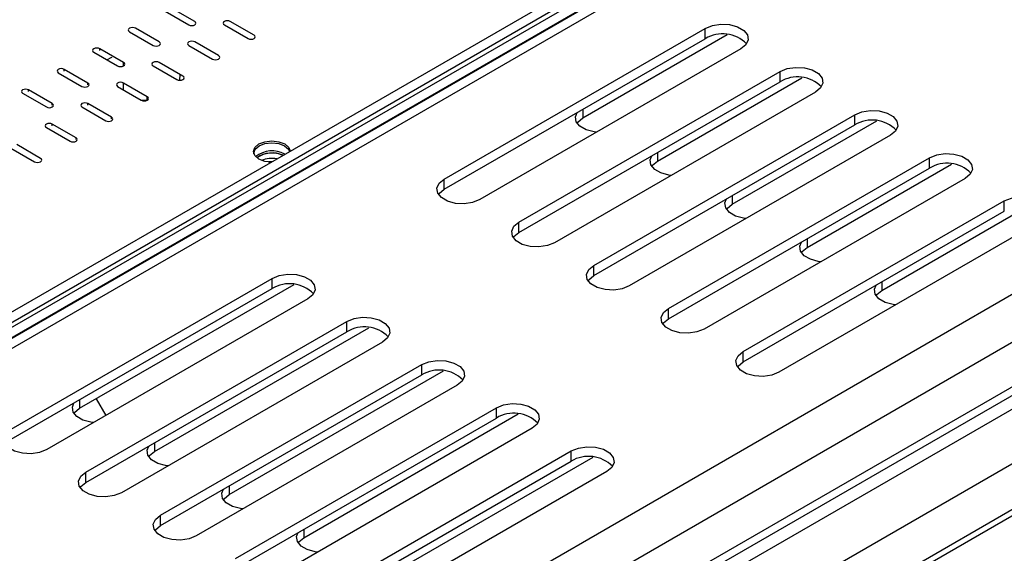
# Model space of a CAD drawing. Units: millimetres. Extents: x 435 to 13162, y 338 to 10276.
# Drawn here: x 11445 to 11724, y 2082 to 2233 of the extents above; entities that cross this region are included whole.
import ezdxf

# ---------------------------------------------------------------- set-up
doc = ezdxf.new("R2010")
doc.units = ezdxf.units.MM
doc.header["$LTSCALE"] = 50

msp = doc.modelspace()

# ---------------------------------------------------------------- linework, layer by layer
at = {"color": 8, "linetype": 'Continuous', "lineweight": 25}
for p, q in [((10134.019, 1235.884), (12807.305, 2779.139)), ((12909.919, 2775.492), (10134.019, 1172.999)), ((10134.019, 1222.276), (12816.445, 2770.808)), ((12832.019, 2760.844), (10134.019, 1203.321)), ((12842.12, 2751.123), (10134.019, 1187.77)), ((12384.015, 2683.33), (11355.755, 2089.728)), ((11467.59, 2224.415), (11467.59, 2224.901)), ((11457.488, 2218.583), (11457.488, 2219.069)), ((11447.387, 2212.752), (11447.387, 2213.238)), ((11464.223, 2214.695), (11464.223, 2215.181)), ((11474.324, 2213.238), (11474.324, 2215.181)), ((11454.121, 2208.864), (11454.121, 2209.35)), ((11464.223, 2208.864), (11464.223, 2209.35)), ((11604.634, 2207.702), (11604.634, 2205.272)), ((11470.957, 2204.976), (11470.957, 2205.462)), ((11454.121, 2203.032), (11454.121, 2203.518)), ((11460.856, 2199.145), (11460.856, 2199.631)), ((11625.847, 2195.456), (11625.847, 2193.025)), ((11647.06, 2183.21), (11647.06, 2180.779)), ((11668.274, 2170.963), (11668.274, 2168.533)), ((11689.487, 2158.717), (11689.487, 2156.287)), ((11461.866, 2125.283), (11461.866, 2122.853)), ((11483.079, 2113.037), (11483.079, 2110.607)), ((11504.292, 2100.791), (11504.292, 2098.361)), ((11525.505, 2088.545), (11525.505, 2086.115))]:
    msp.add_line(p, q, dxfattribs=at)
at = {"color": 7, "linetype": 'Continuous', "lineweight": 25}
for p, q in [((12907.301, 2775.752), (10134.019, 1174.77)), ((12816.445, 2758.171), (10134.019, 1209.639)), ((12816.132, 2755.56), (10134.019, 1207.209)), ((11346.786, 2094.906), (12391.026, 2697.733)), ((11349.311, 2093.448), (12377.148, 2686.806)), ((11350.574, 2092.719), (12375.885, 2684.619)), ((12379.848, 2683.742), (11353.314, 2091.137)), ((11353.099, 2091.261), (12376.307, 2681.946)), ((11486.109, 2235.592), (11492.844, 2231.704)), ((11494.527, 2232.676), (11487.793, 2236.564)), ((11511.363, 2228.788), (11504.629, 2232.676)), ((11476.008, 2229.76), (11482.742, 2225.873)), ((11484.426, 2226.844), (11477.692, 2230.732)), ((11502.945, 2231.704), (11509.68, 2227.816)), ((11565.322, 2187.924), (11639.4, 2230.688)), ((11639.4, 2227.772), (11639.4, 2230.688)), ((11501.262, 2222.957), (11494.527, 2226.844)), ((11565.322, 2185.008), (11639.4, 2227.772)), ((11604.634, 2205.272), (11645.608, 2228.925)), ((11474.324, 2221.013), (11467.59, 2224.901)), ((11492.844, 2225.873), (11499.578, 2221.985)), ((11649.502, 2224.857), (11575.424, 2182.092)), ((11465.906, 2223.929), (11472.641, 2220.041)), ((11464.223, 2215.181), (11457.488, 2219.069)), ((11474.324, 2220.041), (11474.324, 2221.013)), ((11482.742, 2220.041), (11489.477, 2216.153)), ((11491.16, 2217.125), (11484.426, 2221.013)), ((11586.535, 2175.678), (11660.613, 2218.442)), ((11660.613, 2215.526), (11660.613, 2218.442)), ((11455.805, 2218.097), (11462.539, 2214.21)), ((11625.847, 2193.025), (11666.821, 2216.679)), ((11454.121, 2209.35), (11447.387, 2213.238)), ((11472.641, 2214.21), (11479.375, 2210.322)), ((11481.059, 2211.294), (11474.324, 2215.181)), ((11586.535, 2172.762), (11660.613, 2215.526)), ((11445.703, 2212.266), (11452.438, 2208.378)), ((11479.467, 2210.274), (11481.21, 2210.429)), ((11481.059, 2210.409), (11481.059, 2211.294)), ((11670.715, 2212.61), (11596.637, 2169.846)), ((11462.539, 2208.378), (11469.274, 2204.49)), ((11470.957, 2205.462), (11464.223, 2209.35)), ((11607.749, 2163.432), (11681.827, 2206.196)), ((11647.06, 2180.779), (11688.034, 2204.433)), ((11681.827, 2203.28), (11681.827, 2206.196)), ((11452.438, 2202.547), (11459.172, 2198.659)), ((11460.856, 2199.631), (11454.121, 2203.518)), ((11607.749, 2160.515), (11681.827, 2203.28)), ((11691.928, 2200.364), (11617.85, 2157.6)), ((11442.336, 2196.715), (11449.071, 2192.827)), ((11450.754, 2193.799), (11444.02, 2197.687)), ((11628.962, 2151.185), (11703.04, 2193.95)), ((11703.04, 2191.033), (11703.04, 2193.95)), ((11628.962, 2148.269), (11703.04, 2191.033)), ((11668.274, 2168.533), (11709.247, 2192.187)), ((11565.322, 2185.008), (11565.322, 2187.924)), ((11713.141, 2188.118), (11639.063, 2145.354)), ((11650.175, 2138.939), (11724.253, 2181.704)), ((11689.487, 2156.287), (11730.46, 2179.941)), ((11724.253, 2178.787), (11724.253, 2181.704)), ((11650.175, 2136.023), (11724.253, 2178.787)), ((11586.535, 2172.762), (11586.535, 2175.678)), ((11734.354, 2175.872), (11660.277, 2133.108)), ((11607.749, 2160.515), (11607.749, 2163.432)), ((11442.42, 2116.974), (11516.498, 2159.738)), ((11516.498, 2156.822), (11516.498, 2159.738)), ((11461.866, 2122.853), (11522.706, 2157.975)), ((11442.42, 2114.058), (11516.498, 2156.822)), ((11526.6, 2153.907), (11452.522, 2111.143)), ((11628.962, 2148.269), (11628.962, 2151.185)), ((11463.634, 2104.728), (11537.711, 2147.492)), ((11483.079, 2110.607), (11543.919, 2145.729)), ((11537.711, 2144.576), (11537.711, 2147.492)), ((11463.634, 2101.812), (11537.711, 2144.576)), ((11547.813, 2141.661), (11473.735, 2098.896)), ((11650.175, 2136.023), (11650.175, 2138.939)), ((11484.847, 2092.482), (11558.925, 2135.246)), ((11558.925, 2132.33), (11558.925, 2135.246)), ((11484.847, 2089.566), (11558.925, 2132.33)), ((11504.292, 2098.361), (11565.132, 2133.483)), ((11569.026, 2129.415), (11494.948, 2086.65)), ((11466.579, 2125.574), (11469.314, 2120.836)), ((11506.06, 2080.236), (11580.138, 2123)), ((11525.505, 2086.115), (11586.345, 2121.237)), ((11580.138, 2120.084), (11580.138, 2123)), ((11506.06, 2077.32), (11580.138, 2120.084)), ((11590.239, 2117.168), (11516.161, 2074.404)), ((11527.273, 2067.99), (11601.351, 2110.754)), ((11601.351, 2107.838), (11601.351, 2110.754)), ((11527.273, 2065.073), (11601.351, 2107.838)), ((11546.719, 2073.869), (11607.559, 2108.991)), ((11463.634, 2101.812), (11463.634, 2104.728)), ((11611.453, 2104.922), (11537.375, 2062.158)), ((11484.847, 2089.566), (11484.847, 2092.482))]:
    msp.add_line(p, q, dxfattribs=at)
at = {"color": 7, "linetype": 'Continuous', "lineweight": 25, "flags": 128}
for points in [[(11492.844, 2231.704), (11493.23, 2231.555), (11493.686, 2231.503), (11494.141, 2231.555), (11494.527, 2231.704), (11494.785, 2231.927), (11494.876, 2232.19), (11494.785, 2232.453), (11494.527, 2232.676)], [(11504.629, 2232.676), (11504.243, 2232.825), (11503.787, 2232.877), (11503.332, 2232.825), (11502.945, 2232.676), (11502.687, 2232.453), (11502.597, 2232.19), (11502.687, 2231.927), (11502.945, 2231.704)], [(11477.692, 2230.732), (11477.305, 2230.881), (11476.85, 2230.933), (11476.394, 2230.881), (11476.008, 2230.732), (11475.75, 2230.509), (11475.659, 2230.246), (11475.75, 2229.983), (11476.008, 2229.76)], [(11639.4, 2230.688), (11641.432, 2231.509), (11643.828, 2231.88), (11646.3, 2231.755), (11648.548, 2231.15), (11650.302, 2230.137), (11651.35, 2228.84), (11651.567, 2227.413), (11650.924, 2226.03), (11649.502, 2224.857)], [(11482.742, 2225.873), (11483.128, 2225.724), (11483.584, 2225.671), (11484.04, 2225.724), (11484.426, 2225.873), (11484.684, 2226.095), (11484.775, 2226.358), (11484.684, 2226.621), (11484.426, 2226.844)], [(11494.527, 2226.844), (11494.141, 2226.993), (11493.686, 2227.046), (11493.23, 2226.993), (11492.844, 2226.844), (11492.586, 2226.621), (11492.495, 2226.358), (11492.586, 2226.095), (11492.844, 2225.873)], [(11509.68, 2227.816), (11510.066, 2227.667), (11510.521, 2227.615), (11510.977, 2227.667), (11511.363, 2227.816), (11511.621, 2228.039), (11511.712, 2228.302), (11511.621, 2228.565), (11511.363, 2228.788)], [(11467.59, 2224.901), (11467.204, 2225.05), (11466.748, 2225.102), (11466.293, 2225.05), (11465.906, 2224.901), (11465.648, 2224.678), (11465.558, 2224.415), (11465.648, 2224.152), (11465.906, 2223.929)], [(11470.999, 2222.446), (11470.709, 2222.305), (11469.705, 2221.736)], [(11484.426, 2221.013), (11484.04, 2221.162), (11483.584, 2221.214), (11483.128, 2221.162), (11482.742, 2221.013), (11482.484, 2220.79), (11482.394, 2220.527), (11482.484, 2220.264), (11482.742, 2220.041)], [(11499.578, 2221.985), (11499.964, 2221.836), (11500.42, 2221.784), (11500.876, 2221.836), (11501.262, 2221.985), (11501.52, 2222.208), (11501.61, 2222.471), (11501.52, 2222.734), (11501.262, 2222.957)], [(11457.488, 2219.069), (11457.102, 2219.218), (11456.647, 2219.27), (11456.191, 2219.218), (11455.805, 2219.069), (11455.547, 2218.846), (11455.456, 2218.583), (11455.547, 2218.32), (11455.805, 2218.097)], [(11472.641, 2220.041), (11473.027, 2219.892), (11473.483, 2219.84), (11473.938, 2219.892), (11474.324, 2220.041), (11474.582, 2220.264), (11474.673, 2220.527), (11474.582, 2220.79), (11474.324, 2221.013)], [(11660.613, 2218.442), (11662.645, 2219.263), (11665.042, 2219.634), (11667.513, 2219.509), (11669.761, 2218.904), (11671.515, 2217.891), (11672.564, 2216.593), (11672.78, 2215.167), (11672.138, 2213.784), (11670.715, 2212.61)], [(11489.477, 2216.153), (11489.863, 2216.004), (11490.318, 2215.952), (11490.774, 2216.004), (11491.16, 2216.153), (11491.418, 2216.376), (11491.509, 2216.639), (11491.418, 2216.902), (11491.16, 2217.125)], [(11490.264, 2215.953), (11490.265, 2215.958), (11490.415, 2217.556)], [(11447.387, 2213.238), (11447.001, 2213.387), (11446.545, 2213.439), (11446.09, 2213.387), (11445.703, 2213.238), (11445.445, 2213.015), (11445.355, 2212.752), (11445.445, 2212.489), (11445.703, 2212.266)], [(11462.539, 2214.21), (11462.925, 2214.061), (11463.381, 2214.008), (11463.837, 2214.061), (11464.223, 2214.21), (11464.481, 2214.433), (11464.571, 2214.696), (11464.481, 2214.959), (11464.223, 2215.181)], [(11474.324, 2215.181), (11473.938, 2215.33), (11473.483, 2215.383), (11473.027, 2215.33), (11472.641, 2215.181), (11472.383, 2214.959), (11472.292, 2214.696), (11472.383, 2214.433), (11472.641, 2214.21)], [(11479.375, 2210.322), (11479.761, 2210.173), (11480.217, 2210.121), (11480.672, 2210.173), (11481.059, 2210.322), (11481.317, 2210.545), (11481.407, 2210.808), (11481.317, 2211.071), (11481.059, 2211.294)], [(11452.438, 2208.378), (11452.824, 2208.229), (11453.279, 2208.177), (11453.735, 2208.229), (11454.121, 2208.378), (11454.379, 2208.601), (11454.47, 2208.864), (11454.379, 2209.127), (11454.121, 2209.35)], [(11464.223, 2209.35), (11463.837, 2209.499), (11463.381, 2209.551), (11462.925, 2209.499), (11462.539, 2209.35), (11462.281, 2209.127), (11462.191, 2208.864), (11462.281, 2208.601), (11462.539, 2208.378)], [(11681.827, 2206.196), (11683.859, 2207.017), (11686.255, 2207.388), (11688.726, 2207.263), (11690.974, 2206.658), (11692.728, 2205.645), (11693.777, 2204.347), (11693.993, 2202.921), (11693.351, 2201.537), (11691.928, 2200.364)], [(11469.274, 2204.49), (11469.66, 2204.341), (11470.115, 2204.289), (11470.571, 2204.341), (11470.957, 2204.49), (11471.215, 2204.713), (11471.306, 2204.976), (11471.215, 2205.239), (11470.957, 2205.462)], [(11608.528, 2201.203), (11607.836, 2201.289), (11605.588, 2201.894), (11603.834, 2202.907), (11602.785, 2204.205), (11602.569, 2205.631), (11603.036, 2206.78)], [(11603.003, 2203.814), (11603.211, 2204.098), (11604.634, 2205.272)], [(11454.121, 2203.518), (11453.735, 2203.667), (11453.279, 2203.72), (11452.824, 2203.667), (11452.438, 2203.518), (11452.18, 2203.296), (11452.089, 2203.033), (11452.18, 2202.77), (11452.438, 2202.547)], [(11459.172, 2198.659), (11459.558, 2198.51), (11460.014, 2198.458), (11460.469, 2198.51), (11460.856, 2198.659), (11461.114, 2198.882), (11461.204, 2199.145), (11461.114, 2199.408), (11460.856, 2199.631)], [(11516.225, 2192.721), (11514.409, 2192.949), (11512.71, 2193.605), (11511.575, 2194.586), (11511.176, 2195.743), (11511.575, 2196.9), (11512.71, 2197.881), (11514.409, 2198.537), (11516.414, 2198.767), (11518.419, 2198.537), (11520.118, 2197.881), (11520.118, 2197.881)], [(11511.305, 2195.077), (11511.295, 2195.257), (11511.685, 2196.388), (11512.794, 2197.347), (11514.455, 2197.987), (11516.414, 2198.212), (11518.373, 2197.987), (11520.034, 2197.347)], [(11520.034, 2197.347), (11521.143, 2196.388), (11521.463, 2195.745)], [(11520.118, 2197.881), (11521.253, 2196.9), (11521.649, 2195.852)], [(11449.071, 2192.827), (11449.457, 2192.678), (11449.912, 2192.626), (11450.368, 2192.678), (11450.754, 2192.827), (11451.012, 2193.05), (11451.103, 2193.313), (11451.012, 2193.576), (11450.754, 2193.799)], [(11629.741, 2188.957), (11629.049, 2189.043), (11626.801, 2189.648), (11625.047, 2190.661), (11623.999, 2191.959), (11623.782, 2193.385), (11624.25, 2194.533)], [(11703.04, 2193.95), (11705.072, 2194.771), (11707.468, 2195.142), (11709.939, 2195.017), (11712.187, 2194.412), (11713.942, 2193.399), (11714.99, 2192.101), (11715.206, 2190.675), (11714.564, 2189.291), (11713.141, 2188.118)], [(11516.416, 2192.832), (11516.414, 2192.832), (11515.418, 2192.774)], [(11515.418, 2192.774), (11516.414, 2192.832), (11516.416, 2192.832)], [(11624.217, 2191.568), (11624.424, 2191.852), (11625.847, 2193.025)], [(11575.424, 2182.092), (11573.392, 2181.271), (11570.996, 2180.9), (11568.524, 2181.025), (11566.276, 2181.63), (11564.522, 2182.643), (11563.474, 2183.941), (11563.257, 2185.367), (11563.899, 2186.751), (11565.322, 2187.924)], [(11563.692, 2183.55), (11563.899, 2183.835), (11565.322, 2185.008)], [(11650.954, 2176.711), (11650.262, 2176.797), (11648.014, 2177.402), (11646.26, 2178.415), (11645.212, 2179.713), (11644.996, 2181.139), (11645.463, 2182.287)], [(11724.253, 2181.704), (11726.285, 2182.525), (11728.681, 2182.896), (11731.152, 2182.771), (11733.401, 2182.166), (11735.155, 2181.153), (11736.203, 2179.855), (11736.419, 2178.428), (11735.777, 2177.045), (11734.354, 2175.872)], [(11645.43, 2179.322), (11645.638, 2179.606), (11647.06, 2180.779)], [(11596.637, 2169.846), (11594.605, 2169.025), (11592.209, 2168.654), (11589.738, 2168.779), (11587.489, 2169.384), (11585.735, 2170.397), (11584.687, 2171.695), (11584.471, 2173.121), (11585.113, 2174.505), (11586.535, 2175.678)], [(11584.905, 2171.304), (11585.113, 2171.588), (11586.535, 2172.762)], [(11672.168, 2164.465), (11671.476, 2164.551), (11669.227, 2165.156), (11667.473, 2166.169), (11666.425, 2167.466), (11666.209, 2168.893), (11666.676, 2170.041)], [(11666.643, 2167.076), (11666.851, 2167.36), (11668.274, 2168.533)], [(11617.85, 2157.6), (11615.818, 2156.779), (11613.422, 2156.408), (11610.951, 2156.533), (11608.702, 2157.138), (11606.948, 2158.151), (11605.9, 2159.449), (11605.684, 2160.875), (11606.326, 2162.259), (11607.749, 2163.432)], [(11516.498, 2159.738), (11518.53, 2160.56), (11520.926, 2160.93), (11523.398, 2160.806), (11525.646, 2160.2), (11527.4, 2159.188), (11528.448, 2157.89), (11528.665, 2156.463), (11528.023, 2155.08), (11526.6, 2153.907)], [(11606.118, 2159.058), (11606.326, 2159.342), (11607.749, 2160.515)], [(11693.381, 2152.219), (11692.689, 2152.305), (11690.441, 2152.91), (11688.687, 2153.922), (11687.638, 2155.22), (11687.422, 2156.647), (11687.889, 2157.795)], [(11687.856, 2154.829), (11688.064, 2155.114), (11689.487, 2156.287)], [(11537.711, 2147.492), (11539.743, 2148.314), (11542.14, 2148.684), (11544.611, 2148.559), (11546.859, 2147.954), (11548.613, 2146.942), (11549.662, 2145.644), (11549.878, 2144.217), (11549.236, 2142.834), (11547.813, 2141.661)], [(11639.063, 2145.354), (11637.031, 2144.533), (11634.635, 2144.162), (11632.164, 2144.287), (11629.916, 2144.892), (11628.162, 2145.905), (11627.113, 2147.202), (11626.897, 2148.629), (11627.539, 2150.012), (11628.962, 2151.185)], [(11627.331, 2146.812), (11627.539, 2147.096), (11628.962, 2148.269)], [(11660.277, 2133.108), (11658.245, 2132.286), (11655.848, 2131.916), (11653.377, 2132.041), (11651.129, 2132.646), (11649.375, 2133.658), (11648.326, 2134.956), (11648.11, 2136.383), (11648.752, 2137.766), (11650.175, 2138.939)], [(11558.925, 2135.246), (11560.957, 2136.067), (11563.353, 2136.438), (11565.824, 2136.313), (11568.072, 2135.708), (11569.826, 2134.695), (11570.875, 2133.398), (11571.091, 2131.971), (11570.449, 2130.588), (11569.026, 2129.415)], [(11648.544, 2134.566), (11648.752, 2134.85), (11650.175, 2136.023)], [(11465.76, 2118.785), (11465.068, 2118.871), (11462.82, 2119.476), (11461.065, 2120.489), (11460.017, 2121.786), (11459.801, 2123.213), (11460.268, 2124.361)], [(11580.138, 2123), (11582.17, 2123.821), (11584.566, 2124.192), (11587.037, 2124.067), (11589.286, 2123.462), (11591.04, 2122.449), (11592.088, 2121.151), (11592.304, 2119.725), (11591.662, 2118.342), (11590.239, 2117.168)], [(11460.235, 2121.396), (11460.443, 2121.68), (11461.866, 2122.853)], [(11452.522, 2111.143), (11450.49, 2110.321), (11448.094, 2109.951), (11445.622, 2110.075), (11443.374, 2110.681), (11441.62, 2111.693), (11440.572, 2112.991), (11440.355, 2114.418), (11440.997, 2115.801), (11442.42, 2116.974)], [(11486.973, 2106.539), (11486.281, 2106.625), (11484.033, 2107.23), (11482.279, 2108.242), (11481.23, 2109.54), (11481.014, 2110.967), (11481.481, 2112.115)], [(11481.448, 2109.149), (11481.656, 2109.434), (11483.079, 2110.607)], [(11601.351, 2110.754), (11603.383, 2111.575), (11605.779, 2111.946), (11608.25, 2111.821), (11610.499, 2111.216), (11612.253, 2110.203), (11613.301, 2108.905), (11613.517, 2107.479), (11612.875, 2106.095), (11611.453, 2104.922)], [(11473.735, 2098.896), (11471.703, 2098.075), (11469.307, 2097.704), (11466.836, 2097.829), (11464.587, 2098.434), (11462.833, 2099.447), (11461.785, 2100.745), (11461.569, 2102.172), (11462.211, 2103.555), (11463.634, 2104.728)], [(11462.003, 2100.354), (11462.211, 2100.639), (11463.634, 2101.812)], [(11508.186, 2094.292), (11507.494, 2094.378), (11505.246, 2094.984), (11503.492, 2095.996), (11502.443, 2097.294), (11502.227, 2098.721), (11502.695, 2099.869)], [(11502.662, 2096.903), (11502.869, 2097.188), (11504.292, 2098.361)], [(11494.948, 2086.65), (11492.916, 2085.829), (11490.52, 2085.458), (11488.049, 2085.583), (11485.801, 2086.188), (11484.046, 2087.201), (11482.998, 2088.499), (11482.782, 2089.925), (11483.424, 2091.309), (11484.847, 2092.482)], [(11483.216, 2088.108), (11483.424, 2088.393), (11484.847, 2089.566)], [(11529.399, 2082.046), (11528.707, 2082.132), (11526.459, 2082.738), (11524.705, 2083.75), (11523.657, 2085.048), (11523.44, 2086.475), (11523.908, 2087.623)], [(11523.875, 2084.657), (11524.083, 2084.942), (11525.505, 2086.115)]]:
    msp.add_lwpolyline(points, dxfattribs=at)
at = {"color": 7, "linetype": 'Continuous', "lineweight": 25}
for centre, radius, start, end in [((11644.346, 2219.64), 9.518, 44.52546, 121.30994), ((11665.56, 2207.394), 9.518, 44.52546, 121.30994), ((11686.773, 2195.148), 9.518, 44.52546, 121.30994), ((11516.476, 2188.473), 7.444, 60.70735, 128.66947), ((11516.46, 2187.88), 7.466, 65.25219, 125.19447), ((11516.46, 2187.939), 7.372, 65.28233, 125.35739), ((11516.419, 2185.714), 8.061, 79.88607, 111.21123), ((11707.986, 2182.901), 9.518, 44.52546, 121.30994), ((11521.444, 2148.69), 9.518, 44.52546, 121.30994), ((11542.658, 2136.444), 9.518, 44.52546, 121.30994), ((11563.871, 2124.198), 9.518, 44.52546, 121.30994), ((11585.084, 2111.952), 9.518, 44.52546, 121.30994), ((11606.297, 2099.706), 9.518, 44.52546, 121.30994)]:
    msp.add_arc(centre, radius, start, end, dxfattribs=at)

doc.saveas('drawing.dxf')
